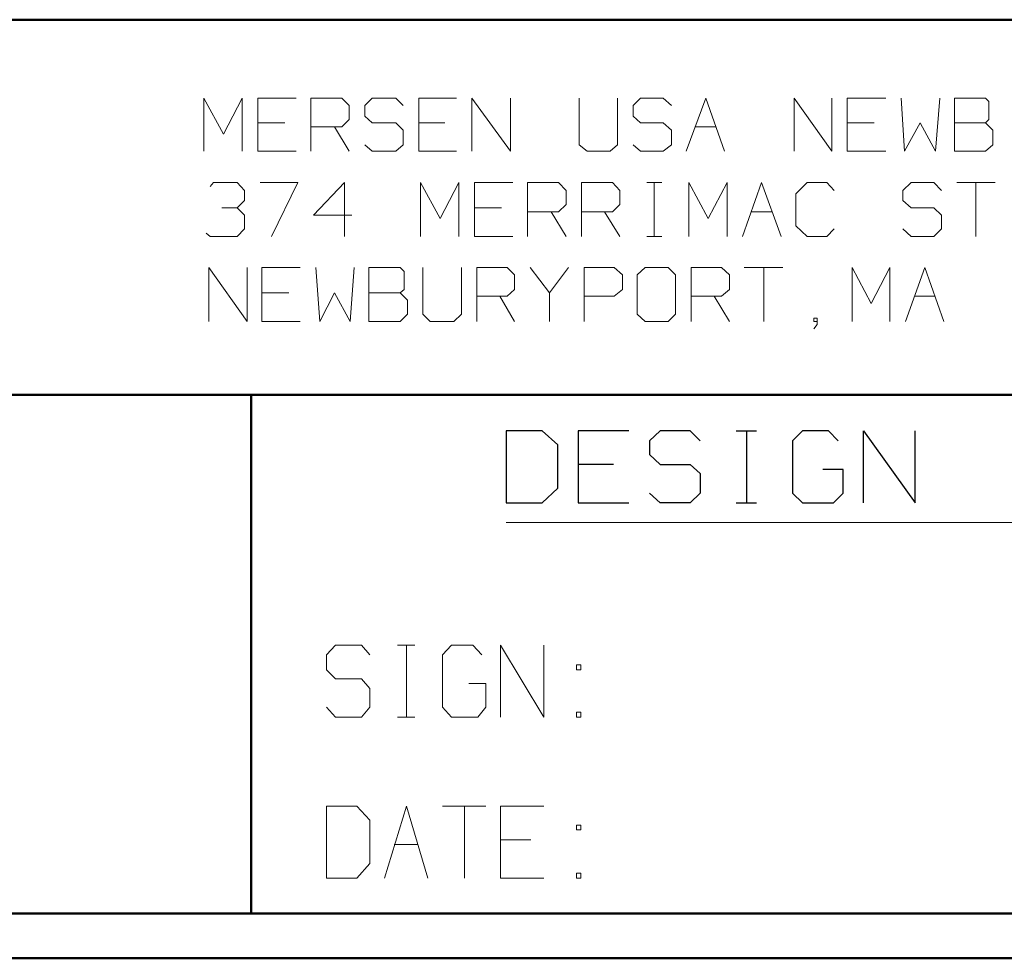
# Model space of a CAD drawing. Units: inches. Extents: x -3.55 to 3.54, y -2.63 to 2.89.
# Drawn here: x -2.39 to -1.55, y -2.63 to -1.84 of the extents above; entities that cross this region are included whole.
import ezdxf

# ---------------------------------------------------------------- set-up
doc = ezdxf.new("R2010")
doc.units = ezdxf.units.IN
doc.header["$MEASUREMENT"] = 0
doc.layers.add('Layer 1', color=7, linetype='Continuous')

msp = doc.modelspace()

# ---------------------------------------------------------------- linework, layer by layer
at = {"layer": 'Layer 1', "lineweight": 50}
for points in [[(3.50347, -1.83681), (3.50347, -1.83681), (-3.51736, -1.83681), (-3.51736, -1.83681)], [(-0.86042, -2.15556), (-0.86042, -2.15556), (-3.51736, -2.15556), (-3.51736, -2.15556)], [(-2.18889, -2.59583), (-2.18889, -2.59583), (-2.18889, -2.15556), (-2.18889, -2.15556)], [(3.50347, -2.59583), (3.50347, -2.59583), (-3.51736, -2.59583), (-3.51736, -2.59583)], [(3.54097, -2.63403), (3.54097, -2.63403), (-3.55486, -2.63403), (-3.55486, -2.63403)]]:
    msp.add_open_spline(points, degree=3, dxfattribs=at)
at = {"layer": 'Layer 1', "lineweight": 13}
for points in [[(-2.22917, -1.94861), (-2.22917, -1.94861), (-2.22917, -1.90347), (-2.22917, -1.90347)], [(-2.22917, -1.90347), (-2.22917, -1.90347), (-2.2125, -1.93403), (-2.2125, -1.93403)], [(-2.2125, -1.93403), (-2.2125, -1.93403), (-2.19653, -1.90347), (-2.19653, -1.90347)], [(-2.19653, -1.90347), (-2.19653, -1.90347), (-2.19653, -1.94861), (-2.19653, -1.94861)], [(-2.15069, -1.90347), (-2.15069, -1.90347), (-2.18333, -1.90347), (-2.18333, -1.90347)], [(-2.18333, -1.90347), (-2.18333, -1.90347), (-2.18333, -1.94861), (-2.18333, -1.94861)], [(-2.13819, -1.94861), (-2.13819, -1.94861), (-2.13819, -1.90347), (-2.13819, -1.90347)], [(-2.13819, -1.90347), (-2.13819, -1.90347), (-2.11181, -1.90347), (-2.11181, -1.90347)], [(-2.11181, -1.90347), (-2.11181, -1.90347), (-2.10556, -1.90972), (-2.10556, -1.90972)], [(-2.08611, -1.90347), (-2.08611, -1.90347), (-2.09236, -1.90972), (-2.09236, -1.90972)], [(-2.06597, -1.90347), (-2.06597, -1.90347), (-2.08611, -1.90347), (-2.08611, -1.90347)], [(-2.05972, -1.90972), (-2.05972, -1.90972), (-2.06597, -1.90347), (-2.06597, -1.90347)], [(-2.01458, -1.90347), (-2.01458, -1.90347), (-2.04653, -1.90347), (-2.04653, -1.90347)], [(-2.04653, -1.90347), (-2.04653, -1.90347), (-2.04653, -1.94861), (-2.04653, -1.94861)], [(-2.00139, -1.94861), (-2.00139, -1.94861), (-2.00139, -1.90347), (-2.00139, -1.90347)], [(-2.00139, -1.90347), (-2.00139, -1.90347), (-1.96875, -1.94861), (-1.96875, -1.94861)], [(-1.96875, -1.94861), (-1.96875, -1.94861), (-1.96875, -1.90347), (-1.96875, -1.90347)], [(-1.91042, -1.90347), (-1.91042, -1.90347), (-1.91042, -1.94306), (-1.91042, -1.94306)], [(-1.87778, -1.94306), (-1.87778, -1.94306), (-1.87778, -1.90347), (-1.87778, -1.90347)], [(-1.85833, -1.90347), (-1.85833, -1.90347), (-1.86458, -1.90972), (-1.86458, -1.90972)], [(-1.83889, -1.90347), (-1.83889, -1.90347), (-1.85833, -1.90347), (-1.85833, -1.90347)], [(-1.83194, -1.90972), (-1.83194, -1.90972), (-1.83889, -1.90347), (-1.83889, -1.90347)], [(-1.81944, -1.94861), (-1.81944, -1.94861), (-1.80278, -1.90347), (-1.80278, -1.90347)], [(-1.80278, -1.90347), (-1.80278, -1.90347), (-1.78681, -1.94861), (-1.78681, -1.94861)], [(-1.72778, -1.94861), (-1.72778, -1.94861), (-1.72778, -1.90347), (-1.72778, -1.90347)], [(-1.72778, -1.90347), (-1.72778, -1.90347), (-1.69583, -1.94861), (-1.69583, -1.94861)], [(-1.69583, -1.94861), (-1.69583, -1.94861), (-1.69583, -1.90347), (-1.69583, -1.90347)], [(-1.65, -1.90347), (-1.65, -1.90347), (-1.68264, -1.90347), (-1.68264, -1.90347)], [(-1.68264, -1.90347), (-1.68264, -1.90347), (-1.68264, -1.94861), (-1.68264, -1.94861)], [(-1.63681, -1.90347), (-1.63681, -1.90347), (-1.63403, -1.94861), (-1.63403, -1.94861)], [(-1.60764, -1.94861), (-1.60764, -1.94861), (-1.60417, -1.90347), (-1.60417, -1.90347)], [(-1.56528, -1.90347), (-1.56528, -1.90347), (-1.59167, -1.90347), (-1.59167, -1.90347)], [(-1.59167, -1.90347), (-1.59167, -1.90347), (-1.59167, -1.94861), (-1.59167, -1.94861)], [(-1.5625, -1.90625), (-1.5625, -1.90625), (-1.56528, -1.90347), (-1.56528, -1.90347)], [(-1.5625, -1.92153), (-1.5625, -1.92153), (-1.5625, -1.90625), (-1.5625, -1.90625)], [(-2.10556, -1.90972), (-2.10556, -1.90972), (-2.10556, -1.92153), (-2.10556, -1.92153)], [(-2.09236, -1.90972), (-2.09236, -1.90972), (-2.09236, -1.91875), (-2.09236, -1.91875)], [(-1.86458, -1.90972), (-1.86458, -1.90972), (-1.86458, -1.91875), (-1.86458, -1.91875)], [(-2.10556, -1.92153), (-2.10556, -1.92153), (-2.11181, -1.92778), (-2.11181, -1.92778)], [(-2.09236, -1.91875), (-2.09236, -1.91875), (-2.08611, -1.92431), (-2.08611, -1.92431)], [(-1.86458, -1.91875), (-1.86458, -1.91875), (-1.85833, -1.92431), (-1.85833, -1.92431)], [(-1.56528, -1.92431), (-1.56528, -1.92431), (-1.5625, -1.92153), (-1.5625, -1.92153)], [(-2.16042, -1.92431), (-2.16042, -1.92431), (-2.18333, -1.92431), (-2.18333, -1.92431)], [(-2.11181, -1.92778), (-2.11181, -1.92778), (-2.13819, -1.92778), (-2.13819, -1.92778)], [(-2.11806, -1.92778), (-2.11806, -1.92778), (-2.10556, -1.94861), (-2.10556, -1.94861)], [(-2.08611, -1.92431), (-2.08611, -1.92431), (-2.06597, -1.92431), (-2.06597, -1.92431)], [(-2.06597, -1.92431), (-2.06597, -1.92431), (-2.05972, -1.93056), (-2.05972, -1.93056)], [(-2.05972, -1.93056), (-2.05972, -1.93056), (-2.05972, -1.94306), (-2.05972, -1.94306)], [(-2.02431, -1.92431), (-2.02431, -1.92431), (-2.04653, -1.92431), (-2.04653, -1.92431)], [(-1.85833, -1.92431), (-1.85833, -1.92431), (-1.83889, -1.92431), (-1.83889, -1.92431)], [(-1.83889, -1.92431), (-1.83889, -1.92431), (-1.83194, -1.93056), (-1.83194, -1.93056)], [(-1.83194, -1.93056), (-1.83194, -1.93056), (-1.83194, -1.94306), (-1.83194, -1.94306)], [(-1.81181, -1.92778), (-1.81181, -1.92778), (-1.79444, -1.92778), (-1.79444, -1.92778)], [(-1.65972, -1.92431), (-1.65972, -1.92431), (-1.68264, -1.92431), (-1.68264, -1.92431)], [(-1.63403, -1.94861), (-1.63403, -1.94861), (-1.62083, -1.92431), (-1.62083, -1.92431)], [(-1.62083, -1.92431), (-1.62083, -1.92431), (-1.60764, -1.94861), (-1.60764, -1.94861)], [(-1.59167, -1.92431), (-1.59167, -1.92431), (-1.56528, -1.92431), (-1.56528, -1.92431)], [(-1.55903, -1.93056), (-1.55903, -1.93056), (-1.56528, -1.92431), (-1.56528, -1.92431)], [(-1.55903, -1.94306), (-1.55903, -1.94306), (-1.55903, -1.93056), (-1.55903, -1.93056)], [(-2.08611, -1.94861), (-2.08611, -1.94861), (-2.09236, -1.94306), (-2.09236, -1.94306)], [(-2.05972, -1.94306), (-2.05972, -1.94306), (-2.06597, -1.94861), (-2.06597, -1.94861)], [(-1.91042, -1.94306), (-1.91042, -1.94306), (-1.90347, -1.94861), (-1.90347, -1.94861)], [(-1.88403, -1.94861), (-1.88403, -1.94861), (-1.87778, -1.94306), (-1.87778, -1.94306)], [(-1.85833, -1.94861), (-1.85833, -1.94861), (-1.86458, -1.94306), (-1.86458, -1.94306)], [(-1.83194, -1.94306), (-1.83194, -1.94306), (-1.83889, -1.94861), (-1.83889, -1.94861)], [(-1.56528, -1.94861), (-1.56528, -1.94861), (-1.55903, -1.94306), (-1.55903, -1.94306)], [(-2.18333, -1.94861), (-2.18333, -1.94861), (-2.15069, -1.94861), (-2.15069, -1.94861)], [(-2.06597, -1.94861), (-2.06597, -1.94861), (-2.08611, -1.94861), (-2.08611, -1.94861)], [(-2.04653, -1.94861), (-2.04653, -1.94861), (-2.01458, -1.94861), (-2.01458, -1.94861)], [(-1.90347, -1.94861), (-1.90347, -1.94861), (-1.88403, -1.94861), (-1.88403, -1.94861)], [(-1.83889, -1.94861), (-1.83889, -1.94861), (-1.85833, -1.94861), (-1.85833, -1.94861)], [(-1.68264, -1.94861), (-1.68264, -1.94861), (-1.65, -1.94861), (-1.65, -1.94861)], [(-1.59167, -1.94861), (-1.59167, -1.94861), (-1.56528, -1.94861), (-1.56528, -1.94861)], [(-2.22361, -1.97847), (-2.22361, -1.97847), (-2.22083, -1.975), (-2.22083, -1.975)], [(-2.22083, -1.975), (-2.22083, -1.975), (-2.20069, -1.975), (-2.20069, -1.975)], [(-2.20069, -1.975), (-2.20069, -1.975), (-2.19444, -1.98194), (-2.19444, -1.98194)], [(-2.18125, -1.975), (-2.18125, -1.975), (-2.14931, -1.975), (-2.14931, -1.975)], [(-2.14931, -1.975), (-2.14931, -1.975), (-2.17153, -2.02083), (-2.17153, -2.02083)], [(-2.10972, -1.975), (-2.10972, -1.975), (-2.13611, -2.00278), (-2.13611, -2.00278)], [(-2.10972, -2.02083), (-2.10972, -2.02083), (-2.10972, -1.975), (-2.10972, -1.975)], [(-2.04514, -2.02083), (-2.04514, -2.02083), (-2.04514, -1.975), (-2.04514, -1.975)], [(-2.04514, -1.975), (-2.04514, -1.975), (-2.02847, -2.00556), (-2.02847, -2.00556)], [(-2.02847, -2.00556), (-2.02847, -2.00556), (-2.0125, -1.975), (-2.0125, -1.975)], [(-2.0125, -1.975), (-2.0125, -1.975), (-2.0125, -2.02083), (-2.0125, -2.02083)], [(-1.96667, -1.975), (-1.96667, -1.975), (-1.9993, -1.975), (-1.9993, -1.975)], [(-1.9993, -1.975), (-1.9993, -1.975), (-1.9993, -2.02083), (-1.9993, -2.02083)], [(-1.95417, -2.02083), (-1.95417, -2.02083), (-1.95417, -1.975), (-1.95417, -1.975)], [(-1.95417, -1.975), (-1.95417, -1.975), (-1.92778, -1.975), (-1.92778, -1.975)], [(-1.92778, -1.975), (-1.92778, -1.975), (-1.92153, -1.98194), (-1.92153, -1.98194)], [(-1.90833, -2.02083), (-1.90833, -2.02083), (-1.90833, -1.975), (-1.90833, -1.975)], [(-1.90833, -1.975), (-1.90833, -1.975), (-1.88194, -1.975), (-1.88194, -1.975)], [(-1.88194, -1.975), (-1.88194, -1.975), (-1.87569, -1.98194), (-1.87569, -1.98194)], [(-1.85278, -1.975), (-1.85278, -1.975), (-1.84028, -1.975), (-1.84028, -1.975)], [(-1.84653, -2.02083), (-1.84653, -2.02083), (-1.84653, -1.975), (-1.84653, -1.975)], [(-1.81736, -2.02083), (-1.81736, -2.02083), (-1.81736, -1.975), (-1.81736, -1.975)], [(-1.81736, -1.975), (-1.81736, -1.975), (-1.80069, -2.00556), (-1.80069, -2.00556)], [(-1.80069, -2.00556), (-1.80069, -2.00556), (-1.78472, -1.975), (-1.78472, -1.975)], [(-1.78472, -1.975), (-1.78472, -1.975), (-1.78472, -2.02083), (-1.78472, -2.02083)], [(-1.77153, -2.02083), (-1.77153, -2.02083), (-1.75556, -1.975), (-1.75556, -1.975)], [(-1.75556, -1.975), (-1.75556, -1.975), (-1.73889, -2.02083), (-1.73889, -2.02083)], [(-1.71667, -1.975), (-1.71667, -1.975), (-1.72639, -1.98472), (-1.72639, -1.98472)], [(-1.7, -1.975), (-1.7, -1.975), (-1.71667, -1.975), (-1.71667, -1.975)], [(-1.69375, -1.98194), (-1.69375, -1.98194), (-1.7, -1.975), (-1.7, -1.975)], [(-1.62847, -1.975), (-1.62847, -1.975), (-1.63542, -1.98194), (-1.63542, -1.98194)], [(-1.60903, -1.975), (-1.60903, -1.975), (-1.62847, -1.975), (-1.62847, -1.975)], [(-1.60278, -1.98194), (-1.60278, -1.98194), (-1.60903, -1.975), (-1.60903, -1.975)], [(-1.58958, -1.975), (-1.58958, -1.975), (-1.55694, -1.975), (-1.55694, -1.975)], [(-1.57361, -1.975), (-1.57361, -1.975), (-1.57361, -2.02083), (-1.57361, -2.02083)], [(-2.19444, -1.98194), (-2.19444, -1.98194), (-2.19444, -1.99028), (-2.19444, -1.99028)], [(-1.92153, -1.98194), (-1.92153, -1.98194), (-1.92153, -1.99375), (-1.92153, -1.99375)], [(-1.87569, -1.98194), (-1.87569, -1.98194), (-1.87569, -1.99375), (-1.87569, -1.99375)], [(-1.72639, -1.98472), (-1.72639, -1.98472), (-1.72639, -2.01181), (-1.72639, -2.01181)], [(-1.63542, -1.98194), (-1.63542, -1.98194), (-1.63542, -1.99028), (-1.63542, -1.99028)], [(-2.21389, -1.99653), (-2.21389, -1.99653), (-2.20069, -1.99653), (-2.20069, -1.99653)], [(-2.20069, -1.99653), (-2.20069, -1.99653), (-2.19444, -1.99028), (-2.19444, -1.99028)], [(-2.20069, -1.99653), (-2.20069, -1.99653), (-2.19444, -2.00278), (-2.19444, -2.00278)], [(-1.97639, -1.99653), (-1.97639, -1.99653), (-1.9993, -1.99653), (-1.9993, -1.99653)], [(-1.92153, -1.99375), (-1.92153, -1.99375), (-1.92778, -2), (-1.92778, -2)], [(-1.87569, -1.99375), (-1.87569, -1.99375), (-1.88194, -2), (-1.88194, -2)], [(-1.63542, -1.99028), (-1.63542, -1.99028), (-1.62847, -1.99653), (-1.62847, -1.99653)], [(-1.62847, -1.99653), (-1.62847, -1.99653), (-1.60903, -1.99653), (-1.60903, -1.99653)], [(-1.60903, -1.99653), (-1.60903, -1.99653), (-1.60278, -2.00278), (-1.60278, -2.00278)], [(-2.19444, -2.00278), (-2.19444, -2.00278), (-2.19444, -2.01458), (-2.19444, -2.01458)], [(-2.13611, -2.00278), (-2.13611, -2.00278), (-2.10347, -2.00278), (-2.10347, -2.00278)], [(-1.92778, -2), (-1.92778, -2), (-1.95417, -2), (-1.95417, -2)], [(-1.93403, -2), (-1.93403, -2), (-1.92153, -2.02083), (-1.92153, -2.02083)], [(-1.88194, -2), (-1.88194, -2), (-1.90833, -2), (-1.90833, -2)], [(-1.88889, -2), (-1.88889, -2), (-1.87569, -2.02083), (-1.87569, -2.02083)], [(-1.76389, -2), (-1.76389, -2), (-1.74653, -2), (-1.74653, -2)], [(-1.60278, -2.00278), (-1.60278, -2.00278), (-1.60278, -2.01458), (-1.60278, -2.01458)], [(-2.19444, -2.01458), (-2.19444, -2.01458), (-2.20069, -2.02083), (-2.20069, -2.02083)], [(-1.72639, -2.01181), (-1.72639, -2.01181), (-1.71667, -2.02083), (-1.71667, -2.02083)], [(-1.7, -2.02083), (-1.7, -2.02083), (-1.69375, -2.01458), (-1.69375, -2.01458)], [(-1.62847, -2.02083), (-1.62847, -2.02083), (-1.63542, -2.01458), (-1.63542, -2.01458)], [(-1.60278, -2.01458), (-1.60278, -2.01458), (-1.60903, -2.02083), (-1.60903, -2.02083)], [(-2.22361, -2.02083), (-2.22361, -2.02083), (-2.22708, -2.01806), (-2.22708, -2.01806)], [(-2.20069, -2.02083), (-2.20069, -2.02083), (-2.22361, -2.02083), (-2.22361, -2.02083)], [(-1.9993, -2.02083), (-1.9993, -2.02083), (-1.96667, -2.02083), (-1.96667, -2.02083)], [(-1.85278, -2.02083), (-1.85278, -2.02083), (-1.84028, -2.02083), (-1.84028, -2.02083)], [(-1.71667, -2.02083), (-1.71667, -2.02083), (-1.7, -2.02083), (-1.7, -2.02083)], [(-1.60903, -2.02083), (-1.60903, -2.02083), (-1.62847, -2.02083), (-1.62847, -2.02083)], [(-2.225, -2.09306), (-2.225, -2.09306), (-2.225, -2.04722), (-2.225, -2.04722)], [(-2.225, -2.04722), (-2.225, -2.04722), (-2.19236, -2.09306), (-2.19236, -2.09306)], [(-2.19236, -2.09306), (-2.19236, -2.09306), (-2.19236, -2.04722), (-2.19236, -2.04722)], [(-2.14722, -2.04722), (-2.14722, -2.04722), (-2.17986, -2.04722), (-2.17986, -2.04722)], [(-2.17986, -2.04722), (-2.17986, -2.04722), (-2.17986, -2.09306), (-2.17986, -2.09306)], [(-2.13403, -2.04722), (-2.13403, -2.04722), (-2.13056, -2.09306), (-2.13056, -2.09306)], [(-2.10486, -2.09306), (-2.10486, -2.09306), (-2.10139, -2.04722), (-2.10139, -2.04722)], [(-2.0625, -2.04722), (-2.0625, -2.04722), (-2.08889, -2.04722), (-2.08889, -2.04722)], [(-2.08889, -2.04722), (-2.08889, -2.04722), (-2.08889, -2.09306), (-2.08889, -2.09306)], [(-2.05903, -2.0507), (-2.05903, -2.0507), (-2.0625, -2.04722), (-2.0625, -2.04722)], [(-2.04306, -2.04722), (-2.04306, -2.04722), (-2.04306, -2.08681), (-2.04306, -2.08681)], [(-2.01042, -2.08681), (-2.01042, -2.08681), (-2.01042, -2.04722), (-2.01042, -2.04722)], [(-1.99722, -2.09306), (-1.99722, -2.09306), (-1.99722, -2.04722), (-1.99722, -2.04722)], [(-1.99722, -2.04722), (-1.99722, -2.04722), (-1.97153, -2.04722), (-1.97153, -2.04722)], [(-1.97153, -2.04722), (-1.97153, -2.04722), (-1.96528, -2.05347), (-1.96528, -2.05347)], [(-1.95208, -2.04722), (-1.95208, -2.04722), (-1.93542, -2.06875), (-1.93542, -2.06875)], [(-1.93542, -2.06875), (-1.93542, -2.06875), (-1.91944, -2.04722), (-1.91944, -2.04722)], [(-1.90625, -2.09306), (-1.90625, -2.09306), (-1.90625, -2.04722), (-1.90625, -2.04722)], [(-1.90625, -2.04722), (-1.90625, -2.04722), (-1.88056, -2.04722), (-1.88056, -2.04722)], [(-1.88056, -2.04722), (-1.88056, -2.04722), (-1.87361, -2.05347), (-1.87361, -2.05347)], [(-1.85417, -2.04722), (-1.85417, -2.04722), (-1.86111, -2.05347), (-1.86111, -2.05347)], [(-1.83472, -2.04722), (-1.83472, -2.04722), (-1.85417, -2.04722), (-1.85417, -2.04722)], [(-1.82847, -2.05347), (-1.82847, -2.05347), (-1.83472, -2.04722), (-1.83472, -2.04722)], [(-1.81528, -2.09306), (-1.81528, -2.09306), (-1.81528, -2.04722), (-1.81528, -2.04722)], [(-1.81528, -2.04722), (-1.81528, -2.04722), (-1.78958, -2.04722), (-1.78958, -2.04722)], [(-1.78958, -2.04722), (-1.78958, -2.04722), (-1.78264, -2.05347), (-1.78264, -2.05347)], [(-1.77014, -2.04722), (-1.77014, -2.04722), (-1.7375, -2.04722), (-1.7375, -2.04722)], [(-1.75347, -2.04722), (-1.75347, -2.04722), (-1.75347, -2.09306), (-1.75347, -2.09306)], [(-1.67847, -2.09306), (-1.67847, -2.09306), (-1.67847, -2.04722), (-1.67847, -2.04722)], [(-1.67847, -2.04722), (-1.67847, -2.04722), (-1.6625, -2.07778), (-1.6625, -2.07778)], [(-1.6625, -2.07778), (-1.6625, -2.07778), (-1.64653, -2.04722), (-1.64653, -2.04722)], [(-1.64653, -2.04722), (-1.64653, -2.04722), (-1.64653, -2.09306), (-1.64653, -2.09306)], [(-1.63333, -2.09306), (-1.63333, -2.09306), (-1.61667, -2.04722), (-1.61667, -2.04722)], [(-1.61667, -2.04722), (-1.61667, -2.04722), (-1.60069, -2.09306), (-1.60069, -2.09306)], [(-2.05903, -2.06597), (-2.05903, -2.06597), (-2.05903, -2.0507), (-2.05903, -2.0507)], [(-1.96528, -2.05347), (-1.96528, -2.05347), (-1.96528, -2.06597), (-1.96528, -2.06597)], [(-1.87361, -2.05347), (-1.87361, -2.05347), (-1.87361, -2.06597), (-1.87361, -2.06597)], [(-1.86111, -2.05347), (-1.86111, -2.05347), (-1.86111, -2.08681), (-1.86111, -2.08681)], [(-1.82847, -2.08681), (-1.82847, -2.08681), (-1.82847, -2.05347), (-1.82847, -2.05347)], [(-1.78264, -2.05347), (-1.78264, -2.05347), (-1.78264, -2.06597), (-1.78264, -2.06597)], [(-2.15694, -2.06875), (-2.15694, -2.06875), (-2.17986, -2.06875), (-2.17986, -2.06875)], [(-2.13056, -2.09306), (-2.13056, -2.09306), (-2.11806, -2.06875), (-2.11806, -2.06875)], [(-2.11806, -2.06875), (-2.11806, -2.06875), (-2.10486, -2.09306), (-2.10486, -2.09306)], [(-2.08889, -2.06875), (-2.08889, -2.06875), (-2.0625, -2.06875), (-2.0625, -2.06875)], [(-2.0625, -2.06875), (-2.0625, -2.06875), (-2.05903, -2.06597), (-2.05903, -2.06597)], [(-2.05625, -2.075), (-2.05625, -2.075), (-2.0625, -2.06875), (-2.0625, -2.06875)], [(-1.97153, -2.07153), (-1.97153, -2.07153), (-1.99722, -2.07153), (-1.99722, -2.07153)], [(-1.97778, -2.07153), (-1.97778, -2.07153), (-1.96528, -2.09306), (-1.96528, -2.09306)], [(-1.96528, -2.06597), (-1.96528, -2.06597), (-1.97153, -2.07153), (-1.97153, -2.07153)], [(-1.93542, -2.06875), (-1.93542, -2.06875), (-1.93542, -2.09306), (-1.93542, -2.09306)], [(-1.88056, -2.07153), (-1.88056, -2.07153), (-1.90625, -2.07153), (-1.90625, -2.07153)], [(-1.87361, -2.06597), (-1.87361, -2.06597), (-1.88056, -2.07153), (-1.88056, -2.07153)], [(-1.78958, -2.07153), (-1.78958, -2.07153), (-1.81528, -2.07153), (-1.81528, -2.07153)], [(-1.79583, -2.07153), (-1.79583, -2.07153), (-1.78264, -2.09306), (-1.78264, -2.09306)], [(-1.78264, -2.06597), (-1.78264, -2.06597), (-1.78958, -2.07153), (-1.78958, -2.07153)], [(-1.62569, -2.07153), (-1.62569, -2.07153), (-1.60833, -2.07153), (-1.60833, -2.07153)], [(-2.05625, -2.08681), (-2.05625, -2.08681), (-2.05625, -2.075), (-2.05625, -2.075)], [(-2.0625, -2.09306), (-2.0625, -2.09306), (-2.05625, -2.08681), (-2.05625, -2.08681)], [(-2.04306, -2.08681), (-2.04306, -2.08681), (-2.03681, -2.09306), (-2.03681, -2.09306)], [(-2.01667, -2.09306), (-2.01667, -2.09306), (-2.01042, -2.08681), (-2.01042, -2.08681)], [(-1.86111, -2.08681), (-1.86111, -2.08681), (-1.85417, -2.09306), (-1.85417, -2.09306)], [(-1.83472, -2.09306), (-1.83472, -2.09306), (-1.82847, -2.08681), (-1.82847, -2.08681)], [(-1.70833, -2.09028), (-1.70833, -2.09028), (-1.71111, -2.09028), (-1.71111, -2.09028)], [(-1.71111, -2.09028), (-1.71111, -2.09028), (-1.71111, -2.09306), (-1.71111, -2.09306)], [(-1.70833, -2.09583), (-1.70833, -2.09583), (-1.70833, -2.09028), (-1.70833, -2.09028)], [(-2.17986, -2.09306), (-2.17986, -2.09306), (-2.14722, -2.09306), (-2.14722, -2.09306)], [(-2.08889, -2.09306), (-2.08889, -2.09306), (-2.0625, -2.09306), (-2.0625, -2.09306)], [(-2.03681, -2.09306), (-2.03681, -2.09306), (-2.01667, -2.09306), (-2.01667, -2.09306)], [(-1.85417, -2.09306), (-1.85417, -2.09306), (-1.83472, -2.09306), (-1.83472, -2.09306)], [(-1.71111, -2.09306), (-1.71111, -2.09306), (-1.70833, -2.09306), (-1.70833, -2.09306)], [(-1.71111, -2.09931), (-1.71111, -2.09931), (-1.70833, -2.09583), (-1.70833, -2.09583)], [(-1.97222, -2.26389), (-1.97222, -2.26389), (-1.07778, -2.26389), (-1.07778, -2.26389)], [(-2.11736, -2.36806), (-2.11736, -2.36806), (-2.125, -2.37639), (-2.125, -2.37639)], [(-2.09514, -2.36806), (-2.09514, -2.36806), (-2.11736, -2.36806), (-2.11736, -2.36806)], [(-2.08819, -2.37639), (-2.08819, -2.37639), (-2.09514, -2.36806), (-2.09514, -2.36806)], [(-2.06458, -2.36806), (-2.06458, -2.36806), (-2.05, -2.36806), (-2.05, -2.36806)], [(-2.05694, -2.42917), (-2.05694, -2.42917), (-2.05694, -2.36806), (-2.05694, -2.36806)], [(-2.01875, -2.36806), (-2.01875, -2.36806), (-2.02639, -2.37639), (-2.02639, -2.37639)], [(-2.00069, -2.36806), (-2.00069, -2.36806), (-2.01875, -2.36806), (-2.01875, -2.36806)], [(-1.99306, -2.37639), (-1.99306, -2.37639), (-2.00069, -2.36806), (-2.00069, -2.36806)], [(-1.97708, -2.42917), (-1.97708, -2.42917), (-1.97708, -2.36806), (-1.97708, -2.36806)], [(-1.97708, -2.36806), (-1.97708, -2.36806), (-1.94028, -2.42917), (-1.94028, -2.42917)], [(-1.94028, -2.42917), (-1.94028, -2.42917), (-1.94028, -2.36806), (-1.94028, -2.36806)], [(-2.125, -2.37639), (-2.125, -2.37639), (-2.125, -2.38889), (-2.125, -2.38889)], [(-2.02639, -2.37639), (-2.02639, -2.37639), (-2.02639, -2.42083), (-2.02639, -2.42083)], [(-2.125, -2.38889), (-2.125, -2.38889), (-2.11736, -2.39653), (-2.11736, -2.39653)], [(-1.90903, -2.38472), (-1.90903, -2.38472), (-1.9125, -2.38472), (-1.9125, -2.38472)], [(-1.9125, -2.38472), (-1.9125, -2.38472), (-1.9125, -2.38889), (-1.9125, -2.38889)], [(-1.9125, -2.38889), (-1.9125, -2.38889), (-1.90903, -2.38889), (-1.90903, -2.38889)], [(-1.90903, -2.38889), (-1.90903, -2.38889), (-1.90903, -2.38472), (-1.90903, -2.38472)], [(-2.11736, -2.39653), (-2.11736, -2.39653), (-2.09514, -2.39653), (-2.09514, -2.39653)], [(-2.09514, -2.39653), (-2.09514, -2.39653), (-2.08819, -2.40486), (-2.08819, -2.40486)], [(-2.08819, -2.40486), (-2.08819, -2.40486), (-2.08819, -2.42083), (-2.08819, -2.42083)], [(-1.98958, -2.4007), (-1.98958, -2.4007), (-2.00417, -2.4007), (-2.00417, -2.4007)], [(-1.98958, -2.42083), (-1.98958, -2.42083), (-1.98958, -2.4007), (-1.98958, -2.4007)], [(-2.11736, -2.42917), (-2.11736, -2.42917), (-2.125, -2.42083), (-2.125, -2.42083)], [(-2.08819, -2.42083), (-2.08819, -2.42083), (-2.09514, -2.42917), (-2.09514, -2.42917)], [(-2.02639, -2.42083), (-2.02639, -2.42083), (-2.01875, -2.42917), (-2.01875, -2.42917)], [(-1.99653, -2.42917), (-1.99653, -2.42917), (-1.98958, -2.42083), (-1.98958, -2.42083)], [(-2.09514, -2.42917), (-2.09514, -2.42917), (-2.11736, -2.42917), (-2.11736, -2.42917)], [(-2.06458, -2.42917), (-2.06458, -2.42917), (-2.05, -2.42917), (-2.05, -2.42917)], [(-2.01875, -2.42917), (-2.01875, -2.42917), (-1.99653, -2.42917), (-1.99653, -2.42917)], [(-1.90903, -2.425), (-1.90903, -2.425), (-1.9125, -2.425), (-1.9125, -2.425)], [(-1.9125, -2.425), (-1.9125, -2.425), (-1.9125, -2.42917), (-1.9125, -2.42917)], [(-1.9125, -2.42917), (-1.9125, -2.42917), (-1.90903, -2.42917), (-1.90903, -2.42917)], [(-1.90903, -2.42917), (-1.90903, -2.42917), (-1.90903, -2.425), (-1.90903, -2.425)], [(-2.09931, -2.50486), (-2.09931, -2.50486), (-2.125, -2.50486), (-2.125, -2.50486)], [(-2.125, -2.50486), (-2.125, -2.50486), (-2.125, -2.56597), (-2.125, -2.56597)], [(-2.08819, -2.51667), (-2.08819, -2.51667), (-2.09931, -2.50486), (-2.09931, -2.50486)], [(-2.07569, -2.56597), (-2.07569, -2.56597), (-2.05694, -2.50486), (-2.05694, -2.50486)], [(-2.05694, -2.50486), (-2.05694, -2.50486), (-2.03889, -2.56597), (-2.03889, -2.56597)], [(-2.02639, -2.50486), (-2.02639, -2.50486), (-1.98958, -2.50486), (-1.98958, -2.50486)], [(-2.00764, -2.50486), (-2.00764, -2.50486), (-2.00764, -2.56597), (-2.00764, -2.56597)], [(-1.94028, -2.50486), (-1.94028, -2.50486), (-1.97708, -2.50486), (-1.97708, -2.50486)], [(-1.97708, -2.50486), (-1.97708, -2.50486), (-1.97708, -2.56597), (-1.97708, -2.56597)], [(-2.08819, -2.55347), (-2.08819, -2.55347), (-2.08819, -2.51667), (-2.08819, -2.51667)], [(-1.90903, -2.52083), (-1.90903, -2.52083), (-1.9125, -2.52083), (-1.9125, -2.52083)], [(-1.9125, -2.52083), (-1.9125, -2.52083), (-1.9125, -2.525), (-1.9125, -2.525)], [(-1.9125, -2.525), (-1.9125, -2.525), (-1.90903, -2.525), (-1.90903, -2.525)], [(-1.90903, -2.525), (-1.90903, -2.525), (-1.90903, -2.52083), (-1.90903, -2.52083)], [(-1.95139, -2.53333), (-1.95139, -2.53333), (-1.97708, -2.53333), (-1.97708, -2.53333)], [(-2.06736, -2.5375), (-2.06736, -2.5375), (-2.04722, -2.5375), (-2.04722, -2.5375)], [(-2.09931, -2.56597), (-2.09931, -2.56597), (-2.08819, -2.55347), (-2.08819, -2.55347)], [(-2.125, -2.56597), (-2.125, -2.56597), (-2.09931, -2.56597), (-2.09931, -2.56597)], [(-1.97708, -2.56597), (-1.97708, -2.56597), (-1.94028, -2.56597), (-1.94028, -2.56597)], [(-1.90903, -2.56181), (-1.90903, -2.56181), (-1.9125, -2.56181), (-1.9125, -2.56181)], [(-1.9125, -2.56181), (-1.9125, -2.56181), (-1.9125, -2.56597), (-1.9125, -2.56597)], [(-1.9125, -2.56597), (-1.9125, -2.56597), (-1.90903, -2.56597), (-1.90903, -2.56597)], [(-1.90903, -2.56597), (-1.90903, -2.56597), (-1.90903, -2.56181), (-1.90903, -2.56181)]]:
    msp.add_open_spline(points, degree=3, dxfattribs=at)
at = {"layer": 'Layer 1', "lineweight": 25}
for points in [[(-1.94167, -2.18611), (-1.94167, -2.18611), (-1.97222, -2.18611), (-1.97222, -2.18611)], [(-1.97222, -2.18611), (-1.97222, -2.18611), (-1.97222, -2.24722), (-1.97222, -2.24722)], [(-1.92847, -2.19792), (-1.92847, -2.19792), (-1.94167, -2.18611), (-1.94167, -2.18611)], [(-1.86806, -2.18611), (-1.86806, -2.18611), (-1.91111, -2.18611), (-1.91111, -2.18611)], [(-1.91111, -2.18611), (-1.91111, -2.18611), (-1.91111, -2.24722), (-1.91111, -2.24722)], [(-1.84167, -2.18611), (-1.84167, -2.18611), (-1.85069, -2.19444), (-1.85069, -2.19444)], [(-1.81597, -2.18611), (-1.81597, -2.18611), (-1.84167, -2.18611), (-1.84167, -2.18611)], [(-1.80764, -2.19444), (-1.80764, -2.19444), (-1.81597, -2.18611), (-1.81597, -2.18611)], [(-1.77708, -2.18611), (-1.77708, -2.18611), (-1.75972, -2.18611), (-1.75972, -2.18611)], [(-1.76806, -2.24722), (-1.76806, -2.24722), (-1.76806, -2.18611), (-1.76806, -2.18611)], [(-1.72083, -2.18611), (-1.72083, -2.18611), (-1.72917, -2.19444), (-1.72917, -2.19444)], [(-1.69861, -2.18611), (-1.69861, -2.18611), (-1.72083, -2.18611), (-1.72083, -2.18611)], [(-1.69028, -2.19444), (-1.69028, -2.19444), (-1.69861, -2.18611), (-1.69861, -2.18611)], [(-1.66875, -2.24722), (-1.66875, -2.24722), (-1.66875, -2.18611), (-1.66875, -2.18611)], [(-1.66875, -2.18611), (-1.66875, -2.18611), (-1.625, -2.24722), (-1.625, -2.24722)], [(-1.625, -2.24722), (-1.625, -2.24722), (-1.625, -2.18611), (-1.625, -2.18611)], [(-1.92847, -2.23472), (-1.92847, -2.23472), (-1.92847, -2.19792), (-1.92847, -2.19792)], [(-1.85069, -2.19444), (-1.85069, -2.19444), (-1.85069, -2.20625), (-1.85069, -2.20625)], [(-1.72917, -2.19444), (-1.72917, -2.19444), (-1.72917, -2.23889), (-1.72917, -2.23889)], [(-1.85069, -2.20625), (-1.85069, -2.20625), (-1.84167, -2.21458), (-1.84167, -2.21458)], [(-1.88125, -2.21458), (-1.88125, -2.21458), (-1.91111, -2.21458), (-1.91111, -2.21458)], [(-1.84167, -2.21458), (-1.84167, -2.21458), (-1.81597, -2.21458), (-1.81597, -2.21458)], [(-1.81597, -2.21458), (-1.81597, -2.21458), (-1.80764, -2.22222), (-1.80764, -2.22222)], [(-1.80764, -2.22222), (-1.80764, -2.22222), (-1.80764, -2.23889), (-1.80764, -2.23889)], [(-1.68611, -2.21875), (-1.68611, -2.21875), (-1.70347, -2.21875), (-1.70347, -2.21875)], [(-1.68611, -2.23889), (-1.68611, -2.23889), (-1.68611, -2.21875), (-1.68611, -2.21875)], [(-1.94167, -2.24722), (-1.94167, -2.24722), (-1.92847, -2.23472), (-1.92847, -2.23472)], [(-1.84167, -2.24722), (-1.84167, -2.24722), (-1.85069, -2.23889), (-1.85069, -2.23889)], [(-1.80764, -2.23889), (-1.80764, -2.23889), (-1.81597, -2.24722), (-1.81597, -2.24722)], [(-1.72917, -2.23889), (-1.72917, -2.23889), (-1.72083, -2.24722), (-1.72083, -2.24722)], [(-1.69444, -2.24722), (-1.69444, -2.24722), (-1.68611, -2.23889), (-1.68611, -2.23889)], [(-1.97222, -2.24722), (-1.97222, -2.24722), (-1.94167, -2.24722), (-1.94167, -2.24722)], [(-1.91111, -2.24722), (-1.91111, -2.24722), (-1.86806, -2.24722), (-1.86806, -2.24722)], [(-1.81597, -2.24722), (-1.81597, -2.24722), (-1.84167, -2.24722), (-1.84167, -2.24722)], [(-1.77708, -2.24722), (-1.77708, -2.24722), (-1.75972, -2.24722), (-1.75972, -2.24722)], [(-1.72083, -2.24722), (-1.72083, -2.24722), (-1.69444, -2.24722), (-1.69444, -2.24722)]]:
    msp.add_open_spline(points, degree=3, dxfattribs=at)

doc.saveas('drawing.dxf')
